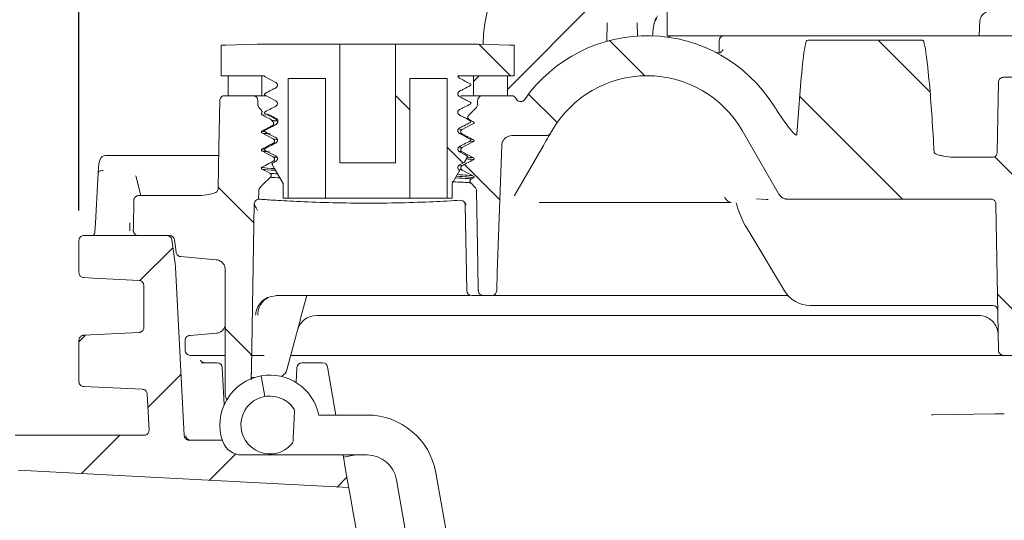
# Model space of a CAD drawing. Units: millimetres. Extents: x 184 to 731, y 213 to 527.
# Drawn here: x 342 to 440, y 371 to 421 of the extents above; entities that cross this region are included whole.
import ezdxf

# ---------------------------------------------------------------- set-up
doc = ezdxf.new("R2010")
doc.units = ezdxf.units.MM
doc.header["$LTSCALE"] = 3
doc.layers.add('MAßLINIE_MAßZEICHNUNGEN', color=7, linetype='Continuous')
doc.styles.add('SLDTEXTSTYLE0', font='TXT', dxfattribs={"width": 0.7})
doc.dimstyles.new('SLDDIMSTYLE1', dxfattribs={"dimtxt": 15.875, "dimasz": 10.5, "dimexe": 0, "dimexo": 0.0625, "dimgap": 3.96875, "dimtad": 0, "dimdec": 0, "dimrnd": 1e-09, "dimzin": 12, "dimdsep": 46, "dimtxsty": 'SLDTEXTSTYLE0', "dimsah": 1, "dimcen": 0.09, "dimadec": 0, "dimazin": 3, "dimtfac": 1, "dimtdec": 0, "dimtofl": 0, "dimtmove": 0, "dimatfit": 3, "dimfxl": 0, "dimfrac": 2, "dimtolj": 1, "dimtzin": 12, "dimarcsym": 0})

# ---------------------------------------------------------------- blocks, each defined once
blk = doc.blocks.new('SW_HATCH_0')
at = {"color": 0, "linetype": 'Continuous', "lineweight": 18}
for p, q in [((-162.522, 151.224), (-158.998, 147.7)), ((-135.618, 151.261), (-130.415, 146.058)), ((-175.621, 150.853), (-172.471, 147.703)), ((-175.586, 147.703), (-176.175, 147.114)), ((-183.969, 145.73), (-182.532, 144.293)), ((-170.637, 145.869), (-167.777, 143.008)), ((-143.492, 145.664), (-133.17, 135.342)), ((-178.802, 140.563), (-177.201, 138.962)), ((-123.959, 139.602), (-119.999, 135.642)), ((-177.064, 138.825), (-173.522, 135.283)), ((-201.74, 136.56), (-198.164, 132.985)), ((-206.28, 130.48), (-209.576, 127.184)), ((-123.661, 125.833), (-121.11, 123.282)), ((-201.036, 122.387), (-198.395, 119.745)), ((-215.036, 121.724), (-215.692, 121.067)), ((-205.461, 117.829), (-208.791, 114.498)), ((-211.589, 111.701), (-215.421, 107.868)), ((-199.993, 109.826), (-202.622, 107.197)), ((-188.841, 107.508), (-189.822, 106.526))]:
    blk.add_line(p, q, dxfattribs=at)
blk = doc.blocks.new('_D_3')
at = {"layer": 'MAßLINIE_MAßZEICHNUNGEN', "color": 7}
for p, q in [((347.457, 402.258), (347.457, 521.686)), ((540.19, 402.258), (540.19, 521.686)), ((347.457, 518.686), (402.819, 518.686)), ((540.19, 518.686), (476.196, 518.686))]:
    blk.add_line(p, q, dxfattribs=at)
for points in [[(347.457, 518.686), (357.957, 514.186), (357.957, 523.186)], [(540.19, 518.686), (529.69, 523.186), (529.69, 514.186)]]:
    blk.add_solid(points, dxfattribs=at)
at = {"layer": 'MAßLINIE_MAßZEICHNUNGEN', "color": 7, "char_height": 15.875, "attachment_point": 1, "style": 'SLDTEXTSTYLE0'}
for s, insert in [('193', (402.819, 527.185)), ('x167', (435.656, 527.185))]:
    blk.add_mtext(s, dxfattribs=dict(at, insert=insert))
blk = doc.blocks.new('_D_4')
at = {"layer": 'MAßLINIE_MAßZEICHNUNGEN', "color": 7}
for p, q in [((514.511, 485.417), (189.829, 485.417)), ((192.829, 485.417), (192.829, 385.574)), ((192.829, 269.721), (192.829, 352.854)), ((255.885, 269.721), (189.829, 269.721))]:
    blk.add_line(p, q, dxfattribs=at)
for points in [[(192.829, 485.417), (188.329, 474.917), (197.329, 474.917)], [(192.829, 269.721), (197.329, 280.221), (188.329, 280.221)]]:
    blk.add_solid(points, dxfattribs=at)
at = {"layer": 'MAßLINIE_MAßZEICHNUNGEN', "color": 7, "insert": (184.33, 352.854), "char_height": 15.875, "attachment_point": 1, "rotation": 90, "style": 'SLDTEXTSTYLE0'}
blk.add_mtext('216', dxfattribs=at)

msp = doc.modelspace()

# ---------------------------------------------------------------- linework, layer by layer
at = {"color": 7, "linetype": 'Continuous', "lineweight": 18}
for p, q in [((390.377, 414.391), (399.064, 423.078)), ((406.386, 422.258), (406.386, 419.758)), ((437.655, 419.758), (437.723, 421.293)), ((400.356, 419.206), (400.388, 421.039)), ((403.385, 421.039), (403.408, 419.726)), ((409.867, 419.758), (406.386, 419.758)), ((411.608, 419.758), (409.867, 419.758)), ((411.598, 419.262), (411.588, 418.048)), ((411.608, 419.758), (412.1, 419.758)), ((412.1, 419.758), (420.592, 419.758)), ((420.592, 419.758), (431.825, 419.758)), ((420.592, 419.316), (431.825, 419.316)), ((431.825, 419.758), (434.855, 419.758)), ((434.855, 419.758), (437.655, 419.758)), ((443.812, 419.758), (437.655, 419.758)), ((361.714, 415.758), (361.714, 418.806)), ((361.714, 418.806), (362.171, 418.806)), ((362.171, 418.806), (365.323, 418.907)), ((365.323, 418.907), (373.592, 418.907)), ((373.592, 407.02), (373.592, 418.907)), ((379.18, 418.907), (373.592, 418.907)), ((379.18, 418.907), (379.18, 407.02)), ((379.18, 418.907), (387.45, 418.907)), ((387.45, 418.907), (390.602, 418.806)), ((390.602, 418.806), (391.059, 418.806)), ((391.059, 418.806), (391.059, 415.758)), ((366.053, 415.758), (361.714, 415.758)), ((365.798, 415.758), (362.395, 415.758)), ((362.395, 415.758), (362.395, 413.758)), ((365.798, 415.758), (365.798, 413.758)), ((372.155, 415.494), (368.426, 415.494)), ((368.426, 403.505), (368.426, 415.494)), ((372.155, 415.494), (372.155, 403.505)), ((384.347, 415.494), (380.618, 415.494)), ((380.618, 403.505), (380.618, 415.494)), ((384.347, 415.494), (384.347, 403.505)), ((391.059, 415.758), (385.423, 415.758)), ((386.975, 413.758), (386.975, 415.758)), ((390.377, 415.758), (386.975, 415.758)), ((390.377, 413.758), (390.377, 415.758)), ((440.084, 415.597), (441.688, 415.597)), ((439.584, 415.106), (439.462, 408.088)), ((362.061, 413.758), (364.87, 413.758)), ((365.798, 413.758), (362.395, 413.758)), ((365.798, 413.758), (366.243, 413.758)), ((385.735, 413.758), (386.975, 413.758)), ((390.377, 413.758), (386.975, 413.758)), ((387.902, 413.758), (390.793, 413.758)), ((365.539, 412.517), (365.731, 412.325)), ((386.489, 411.772), (387.234, 412.517)), ((366.203, 411.791), (365.785, 411.846)), ((366.64, 411.4), (366.702, 411.355)), ((366.702, 411.355), (366.899, 411.158)), ((386.988, 411.145), (386.55, 411.374)), ((367.079, 411.287), (367.415, 411.235)), ((385.577, 410.42), (385.844, 410.375)), ((366.928, 409.44), (367.238, 409.379)), ((385.844, 409.931), (385.587, 409.975)), ((386.674, 409.388), (386.988, 409.335)), ((390.818, 409.758), (394.283, 409.758)), ((394.86, 410.258), (394.716, 410.008)), ((417.585, 403.897), (413.913, 410.258)), ((365.785, 408.404), (366.087, 408.355)), ((386.988, 409.158), (386.637, 409.217)), ((394, 408.768), (391.107, 403.757)), ((350.098, 407.758), (352.215, 407.758)), ((352.215, 407.758), (352.947, 407.758)), ((352.947, 407.758), (361.429, 407.758)), ((386.38, 407.598), (386.1, 407.113)), ((435.081, 407.597), (435.068, 407.597)), ((435.081, 407.597), (438.962, 407.597)), ((366.816, 406.866), (366.895, 406.854)), ((367.186, 407.178), (366.857, 407.007)), ((367.215, 407.146), (366.928, 407.186)), ((373.592, 407.02), (379.18, 407.02)), ((385.572, 406.793), (385.844, 406.755)), ((353.169, 405.755), (353.169, 405.755)), ((353.671, 403.758), (353.171, 405.75)), ((366.643, 405.602), (365.893, 404.853)), ((385.844, 406.311), (385.532, 406.355)), ((386.768, 405.424), (386.988, 405.538)), ((365.68, 404.639), (365.622, 404.582)), ((365.832, 404.808), (365.785, 404.784)), ((365.893, 404.853), (365.832, 404.808)), ((367.917, 403.505), (367.917, 404.961)), ((384.855, 404.961), (384.855, 403.505)), ((387.15, 404.582), (386.707, 405.026)), ((359.467, 403.758), (353.454, 403.758)), ((365.461, 403.394), (365.476, 404.238)), ((368.426, 403.505), (367.917, 403.505)), ((368.426, 403.505), (372.155, 403.505)), ((380.618, 403.505), (372.155, 403.505)), ((380.618, 403.505), (384.347, 403.505)), ((384.855, 403.505), (384.347, 403.505)), ((391.107, 403.757), (391.096, 403.738)), ((417.586, 403.896), (417.585, 403.897)), ((365.461, 403.394), (365.52, 403.393)), ((386.307, 394.249), (386.157, 402.817)), ((412.795, 403.074), (393.568, 403.074)), ((415.344, 403.433), (416.297, 403.376)), ((416.297, 403.376), (416.494, 403.377)), ((438.832, 403.397), (418.451, 403.397)), ((439.587, 388.249), (439.331, 402.906)), ((349.057, 400.127), (349.119, 401.008)), ((352.558, 401.034), (352.545, 400.232)), ((356.263, 399.758), (347.957, 399.758)), ((356.528, 399.758), (353.402, 399.758)), ((418.145, 394.213), (414.392, 400.46)), ((347.457, 396.049), (347.457, 399.258)), ((358.011, 379.732), (357.13, 396.544)), ((362.113, 396.339), (362.113, 383.758)), ((353.957, 390.559), (353.957, 394.759)), ((366.604, 393.633), (367.302, 393.758)), ((385.307, 393.758), (367.229, 393.758)), ((370.284, 393.758), (369.736, 391.713)), ((386.627, 393.758), (385.307, 393.758)), ((387.972, 393.758), (386.855, 393.758)), ((388.809, 393.758), (387.972, 393.758)), ((389.614, 393.758), (388.944, 393.758)), ((418.267, 393.758), (389.614, 393.758)), ((439.017, 392.758), (420.717, 392.758)), ((437.561, 391.758), (371.282, 391.758)), ((369.485, 390.776), (368.285, 386.299)), ((353.483, 390.06), (347.931, 389.769)), ((358.546, 389.747), (358.596, 389.751)), ((361.227, 389.981), (358.596, 389.751)), ((347.457, 385.136), (347.457, 389.27)), ((358.096, 388.288), (358.096, 389.248)), ((362.113, 387.758), (358.597, 387.758)), ((366.001, 387.758), (364.68, 387.758)), ((364.725, 385.324), (364.777, 388.249)), ((389.468, 387.758), (368.676, 387.758)), ((438.586, 387.758), (389.468, 387.758)), ((441.486, 387.758), (440.087, 387.758)), ((359.725, 387.015), (361.314, 387.015)), ((369.797, 387.015), (371.87, 387.015)), ((361.813, 386.541), (362.009, 382.807)), ((366.08, 383.645), (365.716, 385.713)), ((369.219, 385.039), (369.297, 386.541)), ((372.362, 386.602), (373.211, 381.789)), ((365.08, 385.558), (364.73, 385.558)), ((354.478, 380.282), (354.288, 383.896)), ((376.324, 381.789), (371.483, 381.789)), ((439.253, 381.898), (432.866, 381.808)), ((433.034, 381.81), (432.867, 381.798)), ((439.253, 381.898), (439.26, 381.897)), ((440.167, 381.9), (439.649, 381.9)), ((440.167, 381.9), (440.167, 381.9)), ((353.978, 379.756), (341.078, 379.756)), ((358.511, 379.258), (361.824, 379.258)), ((367.113, 377.789), (367.087, 377.933)), ((363.755, 377.789), (367.113, 377.789)), ((367.113, 377.789), (376.324, 377.789)), ((373.916, 377.789), (373.955, 377.57)), ((375.196, 377.789), (373.955, 377.57)), ((384.873, 366.616), (383.217, 376.005)), ((379.278, 375.31), (380.256, 369.763))]:
    msp.add_line(p, q, dxfattribs=at)
at = {"color": 7, "linetype": 'Continuous', "lineweight": 18, "flags": 128}
for points in [[(366.107, 415.653), (366.561, 415.417), (367.186, 415.091)], [(386.666, 414.941), (386.212, 415.178), (385.587, 415.504)], [(366.107, 413.81), (366.561, 413.574), (367.186, 413.248)], [(386.666, 413.098), (386.212, 413.335), (385.587, 413.66)], [(361.407, 404.486), (361.479, 408.606), (361.561, 413.267)], [(365.393, 412.844), (365.389, 412.921), (365.37, 413.284)], [(387.403, 413.284), (387.384, 412.921), (387.38, 412.844)], [(365.785, 411.846), (366.23, 411.614), (366.64, 411.4)], [(366.107, 411.967), (366.561, 411.731), (367.186, 411.405)], [(386.666, 411.255), (386.212, 411.492), (385.587, 411.817)], [(385.844, 410.375), (386.29, 410.606), (386.988, 410.968)], [(365.785, 410.036), (366.23, 409.804), (366.928, 409.44)], [(366.107, 410.124), (366.561, 409.888), (367.186, 409.562)], [(386.666, 409.412), (386.212, 409.649), (385.587, 409.974)], [(386.988, 409.335), (386.542, 409.568), (385.844, 409.931)], [(394.716, 410.008), (394.703, 409.985), (394.664, 409.917), (394.6, 409.807), (394.513, 409.657), (394.406, 409.472), (394.283, 409.258), (394.146, 409.021), (394, 408.768)], [(385.844, 408.565), (386.29, 408.796), (386.988, 409.158)], [(389.309, 394.24), (389.373, 396.055), (389.818, 408.793)], [(365.785, 408.226), (366.23, 407.994), (366.928, 407.63)], [(366.107, 408.281), (366.561, 408.044), (367.186, 407.719)], [(386.339, 407.739), (386.212, 407.806), (385.587, 408.131)], [(386.988, 407.525), (386.542, 407.758), (385.844, 408.121)], [(365.785, 406.416), (366.23, 406.184), (366.582, 406.001)], [(367.917, 404.961), (367.031, 406.494), (366.816, 406.866)], [(385.587, 406.829), (386.042, 407.065), (386.059, 407.074)], [(349.384, 406.008), (349.386, 406.059), (349.409, 406.109), (349.452, 406.154), (349.514, 406.193), (349.591, 406.223), (349.681, 406.245), (349.779, 406.257), (349.881, 406.258)], [(385.565, 406.188), (385.531, 406.13), (384.855, 404.961)], [(386.988, 405.715), (386.542, 405.948), (385.844, 406.311)], [(387.297, 404.238), (387.427, 396.795), (387.471, 394.249)], [(352.954, 403.267), (352.909, 400.651), (352.902, 400.267)], [(365.018, 402.906), (364.731, 386.478), (364.711, 385.318)], [(356.758, 399.327), (357.058, 397.196), (357.088, 396.978)], [(357.023, 399.327), (357.158, 398.367), (357.2, 398.074)], [(357.651, 397.645), (358.356, 397.584), (361.2, 397.335)], [(347.931, 395.55), (348.902, 395.499), (353.483, 395.259)], [(353.812, 384.369), (352.344, 384.436), (347.934, 384.636)], [(383.254, 324.834), (382.524, 328.972), (381.799, 333.084), (381.083, 337.145), (380.38, 341.13), (379.695, 345.015), (379.032, 348.776), (378.395, 352.389), (377.788, 355.832), (377.214, 359.083), (376.678, 362.124), (376.183, 364.935), (375.731, 367.499), (375.325, 369.799), (374.968, 371.822), (374.663, 373.556), (374.41, 374.989), (374.212, 376.113), (374.069, 376.921), (373.983, 377.408), (373.955, 377.57)], [(341.385, 376.255), (354.648, 375.56), (374.493, 374.52)]]:
    msp.add_lwpolyline(points, dxfattribs=at)
at = {"color": 7, "linetype": 'Continuous', "lineweight": 18}
for centre, radius, start, end in [((402.958, 418.758), 15, 116.35379, 179.50788), ((409.886, 419.759), 4.951, 159.23445, 180.12505), ((409.886, 419.758), 4.9, 156.02685, 162.33184), ((404.386, 404.758), 15, 32.46772, 144.89845), ((406.882, 419.258), 0.5, 90, 136.02646), ((412.098, 419.258), 0.5, 90.0011, 179.49982), ((404.386, 404.758), 11, 30, 150), ((394.283, 410.258), 0.5, 270, 330), ((385.658, 402.809), 0.5, 1.00409, 42.94459), ((422.964, 405.61), 10, 194.94191, 211), ((386.807, 394.258), 0.5, 181, 270), ((420.717, 395.758), 3, 211, 270), ((418.267, 393.258), 0.5, 45.58469, 90), ((439.017, 392.258), 0.5, 1, 90), ((371.282, 389.758), 2, 90, 165), ((437.561, 389.758), 2, 67.4104, 90), ((358.597, 388.258), 0.5, 179.99682, 269.99635), ((440.087, 388.258), 0.5, 181, 270), ((361.314, 386.515), 0.5, 3, 90), ((369.797, 386.515), 0.5, 90, 177), ((371.87, 386.515), 0.5, 10, 90), ((366.584, 380.789), 5, 100, 199.47122), ((366.584, 380.789), 5, 11.53696, 100), ((367.319, 386.558), 1, 295.15813, 345), ((366.584, 380.789), 2.9, 34.81906, 319.50214), ((368.554, 382.16), 0.5, 357.1606, 34.81906), ((376.324, 374.789), 7, 10, 90), ((439.646, 354.118), 27.781, 89.99439, 90.79509), ((358.652, 379.758), 0.5, 182.98597, 269.98715), ((363.755, 379.789), 2, 199.47122, 270), ((368.409, 379.231), 0.5, 319.50214, 357.1606), ((376.324, 374.789), 3, 10, 90)]:
    msp.add_arc(centre, radius, start, end, dxfattribs=at)
msp.add_ellipse((656.961, 354.796), major_axis=(0, 534.338), ratio=0.578286, start_param=1.474808, end_param=1.484204, dxfattribs=at)
for points, knots in [([(437.723, 421.293), (437.736, 421.384), (437.763, 421.567), (437.929, 421.829), (438.219, 422.074), (438.627, 422.232), (438.935, 422.25), (439.078, 422.258)], [0, 0, 0, 0, 0.14367, 0.286732, 0.483353, 0.758164, 1, 1, 1, 1]), ([(419.386, 409.895), (419.551, 412.227), (419.766, 415.281), (420.116, 418.419), (420.333, 419.189), (420.354, 419.262)], [0, 0, 0, 0, 0.745436, 0.975753, 1, 1, 1, 1]), ([(420.354, 419.262), (420.354, 419.263), (420.356, 419.266), (420.361, 419.273), (420.382, 419.288), (420.46, 419.311), (420.535, 419.314), (420.592, 419.316)], [0, 0, 0, 0, 0.010539, 0.041602, 0.10252, 0.313547, 1, 1, 1, 1]), ([(431.825, 419.316), (431.857, 419.315), (431.911, 419.314), (431.985, 419.302), (432.034, 419.289), (432.058, 419.271), (432.062, 419.265), (432.063, 419.263), (432.063, 419.262)], [0, 0, 0, 0, 0.379757, 0.643236, 0.908378, 0.973649, 0.996442, 1, 1, 1, 1]), ([(432.063, 419.262), (432.072, 419.231), (432.228, 418.709), (432.586, 416.137), (432.878, 412.444), (433.069, 409.25), (433.138, 408.094)], [0, 0, 0, 0, 0.008722, 0.145424, 0.690536, 1, 1, 1, 1]), ([(411.967, 418.38), (411.967, 418.382), (411.969, 418.392), (411.964, 418.369), (411.947, 418.32), (411.903, 418.236), (411.812, 418.134), (411.667, 418.05), (411.488, 418.021), (411.335, 418.046), (411.263, 418.093), (411.242, 418.107)], [0, 0, 0, 0, 0.043092, 0.148995, 0.23117, 0.32516, 0.454857, 0.605293, 0.76678, 0.933907, 1, 1, 1, 1]), ([(366.107, 415.653), (366.097, 415.66), (366.078, 415.672), (366.059, 415.702), (366.051, 415.732), (366.053, 415.75), (366.053, 415.758)], [0, 0, 0, 0, 0.27398, 0.54798, 0.821811, 1, 1, 1, 1]), ([(385.587, 415.504), (385.558, 415.522), (385.5, 415.56), (385.444, 415.649), (385.426, 415.719), (385.423, 415.756), (385.423, 415.758)], [0, 0, 0, 0, 0.325953, 0.651906, 0.977632, 1, 1, 1, 1]), ([(386.67, 414.939), (386.487, 415.034), (386.123, 415.224), (385.759, 415.414), (385.577, 415.509)], [0, 0, 0, 0, 0.500041, 1, 1, 1, 1]), ([(439.584, 415.106), (439.591, 415.162), (439.604, 415.274), (439.693, 415.422), (439.822, 415.533), (439.96, 415.59), (440.05, 415.595), (440.084, 415.597)], [0, 0, 0, 0, 0.217103, 0.434211, 0.651311, 0.868414, 1, 1, 1, 1]), ([(367.186, 414.55), (367.034, 414.471), (366.675, 414.285), (366.315, 414.098), (366.107, 413.991)], [0, 0, 0, 0, 0.421299, 1, 1, 1, 1]), ([(367.186, 415.091), (367.215, 415.072), (367.272, 415.034), (367.329, 414.945), (367.355, 414.844), (367.345, 414.74), (367.302, 414.645), (367.243, 414.583), (367.199, 414.558), (367.186, 414.55)], [0, 0, 0, 0, 0.155001, 0.310003, 0.464897, 0.619506, 0.773814, 0.927961, 1, 1, 1, 1]), ([(385.587, 414.202), (385.739, 414.28), (386.098, 414.466), (386.458, 414.653), (386.666, 414.761)], [0, 0, 0, 0, 0.421295, 1, 1, 1, 1]), ([(386.666, 414.941), (386.676, 414.935), (386.695, 414.922), (386.714, 414.892), (386.722, 414.859), (386.719, 414.824), (386.705, 414.793), (386.685, 414.772), (386.67, 414.763), (386.666, 414.761)], [0, 0, 0, 0, 0.154916, 0.309848, 0.464685, 0.619272, 0.773656, 0.927887, 1, 1, 1, 1]), ([(361.561, 413.267), (361.563, 413.296), (361.569, 413.381), (361.614, 413.495), (361.701, 413.614), (361.819, 413.706), (361.953, 413.753), (362.035, 413.757), (362.061, 413.758)], [0, 0, 0, 0, 0.112882, 0.329637, 0.465127, 0.682135, 0.899139, 1, 1, 1, 1]), ([(364.87, 413.758), (364.874, 413.758), (364.934, 413.757), (365.029, 413.739), (365.162, 413.672), (365.272, 413.571), (365.351, 413.43), (365.364, 413.329), (365.37, 413.284)], [0, 0, 0, 0, 0.014666, 0.236958, 0.376413, 0.598397, 0.820387, 1, 1, 1, 1]), ([(366.107, 413.81), (366.097, 413.817), (366.078, 413.829), (366.059, 413.859), (366.05, 413.892), (366.054, 413.927), (366.068, 413.959), (366.088, 413.98), (366.102, 413.988), (366.107, 413.991)], [0, 0, 0, 0, 0.1549227, 0.3098282, 0.4646663, 0.6192878, 0.7736422, 0.9279018, 1, 1, 1, 1]), ([(385.587, 413.66), (385.558, 413.679), (385.5, 413.717), (385.444, 413.806), (385.418, 413.907), (385.427, 414.011), (385.471, 414.106), (385.53, 414.168), (385.573, 414.194), (385.587, 414.202)], [0, 0, 0, 0, 0.155001, 0.310012, 0.464906, 0.619515, 0.773823, 0.927961, 1, 1, 1, 1]), ([(386.667, 413.097), (386.485, 413.192), (386.121, 413.382), (385.757, 413.572), (385.575, 413.667)], [0, 0, 0, 0, 0.500037, 1, 1, 1, 1]), ([(387.403, 413.284), (387.406, 413.317), (387.414, 413.385), (387.459, 413.502), (387.547, 413.623), (387.688, 413.72), (387.814, 413.755), (387.886, 413.757), (387.902, 413.758)], [0, 0, 0, 0, 0.131365, 0.26976, 0.491664, 0.713557, 0.93561, 1, 1, 1, 1]), ([(390.793, 413.758), (390.85, 413.752), (390.962, 413.741), (391.112, 413.655), (391.204, 413.554), (391.24, 413.484), (391.25, 413.464)], [0, 0, 0, 0, 0.294661, 0.589333, 0.883756, 1, 1, 1, 1]), ([(392.114, 413.383), (392.077, 413.34), (392.004, 413.254), (391.847, 413.181), (391.677, 413.161), (391.51, 413.199), (391.365, 413.29), (391.285, 413.39), (391.255, 413.452), (391.25, 413.464)], [0, 0, 0, 0, 0.160722, 0.321443, 0.482064, 0.642442, 0.802576, 0.962584, 1, 1, 1, 1]), ([(365.539, 412.517), (365.532, 412.524), (365.5, 412.557), (365.441, 412.641), (365.402, 412.748), (365.395, 412.824), (365.393, 412.844)], [0, 0, 0, 0, 0.086776, 0.375034, 0.833929, 1, 1, 1, 1]), ([(367.186, 412.707), (367.034, 412.628), (366.675, 412.442), (366.315, 412.255), (366.107, 412.148)], [0, 0, 0, 0, 0.421302, 1, 1, 1, 1]), ([(367.186, 413.248), (367.215, 413.229), (367.272, 413.191), (367.329, 413.102), (367.355, 413.001), (367.345, 412.897), (367.302, 412.802), (367.243, 412.74), (367.199, 412.715), (367.186, 412.707)], [0, 0, 0, 0, 0.155001, 0.310012, 0.464906, 0.619515, 0.773823, 0.927961, 1, 1, 1, 1]), ([(385.587, 411.817), (385.558, 411.836), (385.5, 411.874), (385.444, 411.963), (385.418, 412.064), (385.427, 412.168), (385.471, 412.263), (385.53, 412.325), (385.573, 412.351), (385.587, 412.359)], [0, 0, 0, 0, 0.155001, 0.310003, 0.464897, 0.619506, 0.773815, 0.927961, 1, 1, 1, 1]), ([(385.587, 412.359), (385.739, 412.437), (386.098, 412.623), (386.458, 412.81), (386.666, 412.918)], [0, 0, 0, 0, 0.421295, 1, 1, 1, 1]), ([(386.666, 413.098), (386.676, 413.092), (386.695, 413.079), (386.714, 413.049), (386.722, 413.016), (386.719, 412.981), (386.705, 412.95), (386.685, 412.929), (386.67, 412.92), (386.666, 412.918)], [0, 0, 0, 0, 0.154919, 0.309855, 0.464664, 0.619287, 0.773644, 0.927903, 1, 1, 1, 1]), ([(387.38, 412.844), (387.374, 412.803), (387.362, 412.706), (387.304, 412.594), (387.25, 412.535), (387.234, 412.517)], [0, 0, 0, 0, 0.339549, 0.79855, 1, 1, 1, 1]), ([(417.401, 412.248), (417.357, 412.318), (417.237, 412.506), (417.117, 412.693), (417.042, 412.81)], [0, 0, 0, 0, 0.374457, 1, 1, 1, 1]), ([(365.731, 412.325), (365.749, 412.303), (365.784, 412.26), (365.807, 412.176), (365.802, 412.091), (365.778, 412.031), (365.757, 412.002), (365.752, 411.996)], [0, 0, 0, 0, 0.234037, 0.468083, 0.701843, 0.935363, 1, 1, 1, 1]), ([(365.785, 411.846), (365.776, 411.852), (365.757, 411.865), (365.738, 411.894), (365.73, 411.927), (365.733, 411.961), (365.743, 411.984), (365.751, 411.994), (365.752, 411.996)], [0, 0, 0, 0, 0.193425, 0.38686, 0.580209, 0.773273, 0.966058, 1, 1, 1, 1]), ([(366.107, 411.967), (366.097, 411.974), (366.078, 411.986), (366.059, 412.016), (366.05, 412.049), (366.054, 412.084), (366.068, 412.116), (366.088, 412.137), (366.102, 412.145), (366.107, 412.148)], [0, 0, 0, 0, 0.15492, 0.309851, 0.464686, 0.619271, 0.773653, 0.927885, 1, 1, 1, 1]), ([(366.377, 411.915), (366.555, 411.82), (366.894, 411.639), (367.233, 411.458), (367.395, 411.372)], [0, 0, 0, 0, 0.52341, 1, 1, 1, 1]), ([(367.457, 411.192), (367.261, 411.219), (366.863, 411.274), (366.756, 411.328), (366.702, 411.355)], [0, 0, 0, 0, 0.490087, 1, 1, 1, 1]), ([(367.186, 411.405), (367.215, 411.386), (367.272, 411.348), (367.329, 411.259), (367.355, 411.158), (367.345, 411.054), (367.302, 410.959), (367.243, 410.897), (367.199, 410.872), (367.186, 410.864)], [0, 0, 0, 0, 0.155001, 0.310003, 0.464897, 0.619506, 0.773814, 0.927961, 1, 1, 1, 1]), ([(386.667, 411.254), (386.485, 411.349), (386.121, 411.539), (385.757, 411.729), (385.575, 411.824)], [0, 0, 0, 0, 0.50004, 1, 1, 1, 1]), ([(386.55, 411.374), (386.526, 411.389), (386.479, 411.42), (386.432, 411.493), (386.411, 411.576), (386.419, 411.661), (386.449, 411.728), (386.478, 411.761), (386.489, 411.772)], [0, 0, 0, 0, 0.179918, 0.359837, 0.53972, 0.719493, 0.899148, 1, 1, 1, 1]), ([(419.386, 409.895), (419.385, 409.884), (419.383, 409.866), (419.375, 409.844), (419.364, 409.83), (419.352, 409.823), (419.335, 409.82), (419.302, 409.826), (419.199, 409.882), (418.877, 410.202), (418.244, 410.994), (417.727, 411.764), (417.401, 412.248)], [0, 0, 0, 0, 0.009748, 0.016821, 0.021387, 0.025987, 0.030063, 0.037208, 0.056552, 0.137257, 0.457227, 1, 1, 1, 1]), ([(366.838, 410.76), (366.719, 410.698), (366.368, 410.516), (366.018, 410.334), (365.785, 410.214)], [0, 0, 0, 0, 0.337567, 1, 1, 1, 1]), ([(367.186, 410.864), (367.034, 410.785), (366.675, 410.599), (366.315, 410.412), (366.107, 410.305)], [0, 0, 0, 0, 0.421299, 1, 1, 1, 1]), ([(366.899, 411.158), (366.917, 411.136), (366.953, 411.093), (366.976, 411.009), (366.971, 410.924), (366.938, 410.845), (366.889, 410.79), (366.852, 410.768), (366.838, 410.76)], [0, 0, 0, 0, 0.1799064, 0.3598281, 0.5393912, 0.7185929, 0.8977487, 1, 1, 1, 1]), ([(385.587, 409.974), (385.558, 409.993), (385.5, 410.031), (385.444, 410.12), (385.418, 410.221), (385.427, 410.325), (385.471, 410.42), (385.53, 410.482), (385.573, 410.508), (385.587, 410.515)], [0, 0, 0, 0, 0.155001, 0.310012, 0.464906, 0.619515, 0.773823, 0.927961, 1, 1, 1, 1]), ([(385.587, 410.515), (385.739, 410.594), (386.098, 410.78), (386.458, 410.967), (386.666, 411.075)], [0, 0, 0, 0, 0.421295, 1, 1, 1, 1]), ([(385.844, 409.931), (385.821, 409.947), (385.773, 409.978), (385.727, 410.051), (385.706, 410.134), (385.713, 410.219), (385.749, 410.297), (385.798, 410.348), (385.833, 410.369), (385.844, 410.375)], [0, 0, 0, 0, 0.154973, 0.309934, 0.464794, 0.619386, 0.773708, 0.927888, 1, 1, 1, 1]), ([(386.666, 411.255), (386.676, 411.249), (386.695, 411.236), (386.714, 411.206), (386.722, 411.173), (386.719, 411.138), (386.705, 411.107), (386.685, 411.086), (386.67, 411.077), (386.666, 411.075)], [0, 0, 0, 0, 0.154916, 0.309848, 0.464685, 0.619272, 0.773656, 0.927887, 1, 1, 1, 1]), ([(386.988, 411.145), (386.997, 411.139), (387.016, 411.127), (387.035, 411.098), (387.043, 411.065), (387.04, 411.03), (387.026, 410.999), (387.006, 410.979), (386.992, 410.971), (386.988, 410.968)], [0, 0, 0, 0, 0.154882, 0.309771, 0.464594, 0.619153, 0.773553, 0.927833, 1, 1, 1, 1]), ([(365.785, 410.036), (365.776, 410.042), (365.757, 410.055), (365.738, 410.084), (365.73, 410.117), (365.733, 410.151), (365.747, 410.182), (365.766, 410.203), (365.781, 410.211), (365.785, 410.214)], [0, 0, 0, 0, 0.154901, 0.309788, 0.464608, 0.619198, 0.773567, 0.927849, 1, 1, 1, 1]), ([(365.785, 410.214), (365.802, 410.202), (365.831, 410.182), (366.098, 410.163), (366.205, 410.155)], [0, 0, 0, 0, 0.600649, 1, 1, 1, 1]), ([(366.618, 409.943), (366.337, 409.963), (365.886, 409.994), (365.813, 410.025), (365.785, 410.036)], [0, 0, 0, 0, 0.622793, 1, 1, 1, 1]), ([(366.107, 410.124), (366.097, 410.13), (366.078, 410.143), (366.059, 410.173), (366.05, 410.206), (366.054, 410.241), (366.068, 410.273), (366.088, 410.293), (366.102, 410.302), (366.107, 410.305)], [0, 0, 0, 0, 0.1549227, 0.3098282, 0.4646663, 0.6192878, 0.7736422, 0.9279018, 1, 1, 1, 1]), ([(366.928, 409.44), (366.952, 409.425), (367, 409.394), (367.046, 409.321), (367.067, 409.238), (367.059, 409.152), (367.024, 409.075), (366.975, 409.024), (366.94, 409.003), (366.928, 408.996)], [0, 0, 0, 0, 0.154974, 0.309944, 0.464814, 0.619405, 0.77374, 0.927912, 1, 1, 1, 1]), ([(367.186, 409.562), (367.215, 409.543), (367.272, 409.505), (367.329, 409.416), (367.355, 409.315), (367.345, 409.211), (367.302, 409.116), (367.243, 409.054), (367.199, 409.029), (367.186, 409.021)], [0, 0, 0, 0, 0.155001, 0.310012, 0.464906, 0.619515, 0.773823, 0.927961, 1, 1, 1, 1]), ([(386.667, 409.411), (386.485, 409.506), (386.121, 409.696), (385.757, 409.886), (385.575, 409.981)], [0, 0, 0, 0, 0.500038, 1, 1, 1, 1]), ([(386.666, 409.412), (386.676, 409.406), (386.695, 409.393), (386.714, 409.363), (386.722, 409.33), (386.719, 409.295), (386.705, 409.264), (386.685, 409.243), (386.67, 409.234), (386.666, 409.232)], [0, 0, 0, 0, 0.154919, 0.309825, 0.464666, 0.619289, 0.773645, 0.927903, 1, 1, 1, 1]), ([(389.818, 408.793), (389.818, 408.796), (389.821, 408.87), (389.849, 409.054), (389.972, 409.328), (390.208, 409.574), (390.503, 409.73), (390.717, 409.749), (390.818, 409.758)], [0, 0, 0, 0, 0.006794, 0.143911, 0.363332, 0.58275, 0.802267, 1, 1, 1, 1]), ([(365.785, 408.226), (365.776, 408.232), (365.757, 408.245), (365.738, 408.274), (365.73, 408.307), (365.733, 408.341), (365.747, 408.372), (365.766, 408.393), (365.781, 408.401), (365.785, 408.404)], [0, 0, 0, 0, 0.154901, 0.309788, 0.464608, 0.619198, 0.773567, 0.927849, 1, 1, 1, 1]), ([(366.928, 408.996), (366.78, 408.919), (366.399, 408.722), (366.018, 408.524), (365.785, 408.404)], [0, 0, 0, 0, 0.389959, 1, 1, 1, 1]), ([(366.107, 408.281), (366.097, 408.287), (366.078, 408.3), (366.059, 408.33), (366.05, 408.363), (366.054, 408.398), (366.068, 408.43), (366.088, 408.45), (366.102, 408.459), (366.107, 408.462)], [0, 0, 0, 0, 0.15492, 0.309851, 0.464686, 0.619271, 0.773653, 0.927885, 1, 1, 1, 1]), ([(367.186, 409.021), (367.034, 408.942), (366.675, 408.756), (366.315, 408.569), (366.107, 408.462)], [0, 0, 0, 0, 0.421302, 1, 1, 1, 1]), ([(385.587, 408.131), (385.558, 408.15), (385.5, 408.188), (385.444, 408.277), (385.418, 408.378), (385.427, 408.482), (385.471, 408.577), (385.53, 408.639), (385.573, 408.664), (385.587, 408.672)], [0, 0, 0, 0, 0.155001, 0.310003, 0.464897, 0.619506, 0.773815, 0.927961, 1, 1, 1, 1]), ([(385.571, 408.613), (385.62, 408.609), (385.816, 408.593), (385.832, 408.577), (385.844, 408.565)], [0, 0, 0, 0, 0.245182, 1, 1, 1, 1]), ([(385.587, 408.672), (385.739, 408.751), (386.098, 408.937), (386.458, 409.124), (386.666, 409.232)], [0, 0, 0, 0, 0.421295, 1, 1, 1, 1]), ([(385.844, 408.121), (385.821, 408.137), (385.773, 408.168), (385.727, 408.241), (385.706, 408.324), (385.713, 408.409), (385.749, 408.487), (385.798, 408.538), (385.833, 408.559), (385.844, 408.565)], [0, 0, 0, 0, 0.154973, 0.309934, 0.464794, 0.619386, 0.773708, 0.927888, 1, 1, 1, 1]), ([(386.988, 409.335), (386.997, 409.329), (387.016, 409.317), (387.035, 409.288), (387.043, 409.255), (387.04, 409.22), (387.026, 409.189), (387.006, 409.169), (386.992, 409.161), (386.988, 409.158)], [0, 0, 0, 0, 0.154881, 0.30977, 0.464593, 0.619185, 0.773554, 0.927833, 1, 1, 1, 1]), ([(350.094, 407.755), (350.089, 407.756), (350.013, 407.77), (349.873, 407.716), (349.726, 407.618), (349.631, 407.497), (349.558, 407.351), (349.491, 407.115), (349.428, 406.714), (349.397, 406.247), (349.383, 406.031)], [0, 0, 0, 0, 0.005929, 0.085589, 0.151523, 0.217322, 0.2986, 0.450989, 0.7449, 1, 1, 1, 1]), ([(366.554, 408.134), (366.442, 408.141), (365.908, 408.171), (365.839, 408.202), (365.785, 408.226)], [0, 0, 0, 0, 0.2112099, 1, 1, 1, 1]), ([(366.928, 407.63), (366.952, 407.615), (367, 407.584), (367.046, 407.511), (367.067, 407.428), (367.059, 407.342), (367.024, 407.265), (366.975, 407.214), (366.94, 407.193), (366.928, 407.186)], [0, 0, 0, 0, 0.154974, 0.309956, 0.464813, 0.619404, 0.773739, 0.927912, 1, 1, 1, 1]), ([(366.928, 407.63), (366.929, 407.63), (366.959, 407.612), (367.136, 407.594), (367.312, 407.576)], [0, 0, 0, 0, 0.0060671, 1, 1, 1, 1]), ([(367.186, 407.719), (367.215, 407.7), (367.272, 407.662), (367.329, 407.573), (367.355, 407.472), (367.345, 407.368), (367.302, 407.273), (367.243, 407.211), (367.199, 407.186), (367.186, 407.178)], [0, 0, 0, 0, 0.155001, 0.310003, 0.464897, 0.619506, 0.773814, 0.927961, 1, 1, 1, 1]), ([(385.844, 408.121), (385.83, 408.133), (385.809, 408.15), (385.595, 408.168), (385.532, 408.173)], [0, 0, 0, 0, 0.710098, 1, 1, 1, 1]), ([(386.325, 407.747), (386.257, 407.782), (386.007, 407.913), (385.757, 408.043), (385.575, 408.138)], [0, 0, 0, 0, 0.2718032, 1, 1, 1, 1]), ([(386.988, 407.348), (386.967, 407.357), (386.908, 407.383), (386.53, 407.411), (386.283, 407.429)], [0, 0, 0, 0, 0.346307, 1, 1, 1, 1]), ([(386.299, 407.605), (386.54, 407.588), (386.91, 407.56), (386.968, 407.535), (386.988, 407.525)], [0, 0, 0, 0, 0.6491038, 1, 1, 1, 1]), ([(386.339, 407.739), (386.349, 407.733), (386.368, 407.72), (386.387, 407.691), (386.395, 407.657), (386.393, 407.625), (386.384, 407.606), (386.38, 407.598)], [0, 0, 0, 0, 0.209187, 0.418343, 0.627414, 0.836365, 1, 1, 1, 1]), ([(386.988, 407.525), (386.997, 407.519), (387.016, 407.507), (387.035, 407.478), (387.043, 407.445), (387.04, 407.41), (387.026, 407.379), (387.006, 407.359), (386.992, 407.351), (386.988, 407.348)], [0, 0, 0, 0, 0.154882, 0.3098003, 0.4645902, 0.6191832, 0.7735529, 0.9278328, 1, 1, 1, 1]), ([(435.068, 407.597), (434.733, 407.619), (434.285, 407.649), (433.773, 407.771), (433.541, 407.839), (433.386, 407.897), (433.275, 407.949), (433.201, 407.995), (433.159, 408.039), (433.142, 408.068), (433.139, 408.087), (433.138, 408.094)], [0, 0, 0, 0, 0.492116, 0.657811, 0.770763, 0.847481, 0.899787, 0.951623, 0.972825, 0.990068, 1, 1, 1, 1]), ([(439.462, 408.088), (439.455, 408.032), (439.442, 407.92), (439.354, 407.772), (439.225, 407.661), (439.086, 407.605), (438.996, 407.599), (438.962, 407.597)], [0, 0, 0, 0, 0.217101, 0.434209, 0.651313, 0.868415, 1, 1, 1, 1]), ([(365.785, 406.416), (365.776, 406.422), (365.757, 406.435), (365.738, 406.464), (365.73, 406.497), (365.733, 406.531), (365.747, 406.562), (365.766, 406.583), (365.781, 406.591), (365.785, 406.594)], [0, 0, 0, 0, 0.154901, 0.309788, 0.464608, 0.619198, 0.773567, 0.927849, 1, 1, 1, 1]), ([(366.928, 407.186), (366.78, 407.109), (366.399, 406.912), (366.018, 406.714), (365.785, 406.594)], [0, 0, 0, 0, 0.389959, 1, 1, 1, 1]), ([(365.785, 406.594), (365.795, 406.59), (365.88, 406.553), (366.135, 406.51), (366.935, 406.473), (367.046, 406.468)], [0, 0, 0, 0, 0.0967102, 0.8743316, 1, 1, 1, 1]), ([(367.152, 406.285), (367.002, 406.292), (366.158, 406.331), (365.879, 406.376), (365.794, 406.412), (365.785, 406.416)], [0, 0, 0, 0, 0.161046, 0.908111, 1, 1, 1, 1]), ([(366.816, 406.866), (366.811, 406.877), (366.801, 406.898), (366.801, 406.933), (366.812, 406.966), (366.832, 406.992), (366.849, 407.002), (366.857, 407.007)], [0, 0, 0, 0, 0.208804, 0.417659, 0.626148, 0.834482, 1, 1, 1, 1]), ([(385.54, 406.319), (385.528, 406.329), (385.49, 406.362), (385.443, 406.434), (385.418, 406.535), (385.427, 406.639), (385.471, 406.734), (385.53, 406.796), (385.573, 406.821), (385.587, 406.829)], [0, 0, 0, 0, 0.076895, 0.246234, 0.415445, 0.584345, 0.752917, 0.921303, 1, 1, 1, 1]), ([(385.844, 406.311), (385.821, 406.327), (385.773, 406.358), (385.727, 406.431), (385.706, 406.514), (385.713, 406.599), (385.749, 406.677), (385.798, 406.728), (385.833, 406.749), (385.844, 406.755)], [0, 0, 0, 0, 0.154965, 0.309936, 0.464796, 0.619388, 0.773708, 0.927888, 1, 1, 1, 1]), ([(385.844, 406.755), (385.993, 406.832), (386.374, 407.03), (386.755, 407.227), (386.988, 407.348)], [0, 0, 0, 0, 0.3899566, 1, 1, 1, 1]), ([(386.1, 407.113), (386.093, 407.104), (386.082, 407.088), (386.065, 407.078), (386.059, 407.074)], [0, 0, 0, 0, 0.592906, 1, 1, 1, 1]), ([(366.582, 406.001), (366.606, 405.985), (366.653, 405.954), (366.7, 405.881), (366.721, 405.799), (366.713, 405.714), (366.683, 405.646), (366.654, 405.614), (366.643, 405.602)], [0, 0, 0, 0, 0.1799283, 0.3598712, 0.539765, 0.7195378, 0.8991973, 1, 1, 1, 1]), ([(366.582, 406.001), (366.603, 405.993), (366.659, 405.971), (367.087, 405.95), (367.353, 405.937)], [0, 0, 0, 0, 0.380617, 1, 1, 1, 1]), ([(367.59, 405.528), (367.246, 405.545), (366.74, 405.569), (366.667, 405.594), (366.643, 405.602)], [0, 0, 0, 0, 0.677793, 1, 1, 1, 1]), ([(385.177, 405.517), (385.668, 405.498), (386.503, 405.466), (386.691, 405.436), (386.768, 405.424)], [0, 0, 0, 0, 0.5894837, 1, 1, 1, 1]), ([(386.988, 405.538), (386.87, 405.567), (386.675, 405.616), (385.673, 405.665), (385.274, 405.684)], [0, 0, 0, 0, 0.601388, 1, 1, 1, 1]), ([(385.373, 405.857), (385.734, 405.839), (386.693, 405.791), (386.874, 405.745), (386.988, 405.715)], [0, 0, 0, 0, 0.376417, 1, 1, 1, 1]), ([(385.54, 406.319), (385.548, 406.311), (385.565, 406.295), (385.578, 406.263), (385.58, 406.228), (385.573, 406.203), (385.566, 406.191), (385.565, 406.188)], [0, 0, 0, 0, 0.236242, 0.472459, 0.708567, 0.94435, 1, 1, 1, 1]), ([(386.988, 405.715), (386.997, 405.709), (387.016, 405.697), (387.035, 405.668), (387.043, 405.635), (387.04, 405.6), (387.026, 405.569), (387.006, 405.549), (386.992, 405.541), (386.988, 405.538)], [0, 0, 0, 0, 0.154904, 0.309795, 0.464586, 0.61918, 0.773551, 0.927832, 1, 1, 1, 1]), ([(361.407, 404.486), (361.401, 404.43), (361.388, 404.318), (361.299, 404.17), (361.186, 404.07), (361.101, 404.035), (361.067, 404.021)], [0, 0, 0, 0, 0.274565, 0.549133, 0.823817, 1, 1, 1, 1]), ([(365.476, 404.238), (365.48, 404.281), (365.488, 404.359), (365.536, 404.48), (365.591, 404.545), (365.622, 404.582)], [0, 0, 0, 0, 0.340389, 0.613857, 1, 1, 1, 1]), ([(365.737, 404.73), (365.725, 404.704), (365.71, 404.671), (365.685, 404.645), (365.68, 404.639)], [0, 0, 0, 0, 0.781291, 1, 1, 1, 1]), ([(365.737, 404.73), (365.741, 404.737), (365.749, 404.755), (365.766, 404.773), (365.781, 404.781), (365.785, 404.784)], [0, 0, 0, 0, 0.330046, 0.786561, 1, 1, 1, 1]), ([(386.707, 405.026), (386.612, 405.038), (386.357, 405.071), (385.684, 405.107), (384.838, 405.13), (384.807, 405.13)], [0, 0, 0, 0, 0.363295, 0.976212, 1, 1, 1, 1]), ([(386.707, 405.026), (386.689, 405.047), (386.653, 405.091), (386.63, 405.175), (386.635, 405.26), (386.668, 405.338), (386.717, 405.394), (386.754, 405.416), (386.768, 405.424)], [0, 0, 0, 0, 0.179871, 0.359757, 0.539356, 0.71864, 0.897904, 1, 1, 1, 1]), ([(387.15, 404.582), (387.179, 404.549), (387.244, 404.472), (387.289, 404.348), (387.295, 404.265), (387.297, 404.238)], [0, 0, 0, 0, 0.345936, 0.78465, 1, 1, 1, 1]), ([(352.954, 403.267), (352.955, 403.28), (352.958, 403.349), (352.986, 403.451), (353.062, 403.578), (353.171, 403.681), (353.314, 403.747), (353.412, 403.755), (353.454, 403.758)], [0, 0, 0, 0, 0.0505772, 0.2675574, 0.4033613, 0.620345, 0.8373224, 1, 1, 1, 1]), ([(361.067, 404.021), (360.865, 403.96), (360.344, 403.802), (359.8, 403.775), (359.467, 403.758)], [0, 0, 0, 0, 0.387998, 1, 1, 1, 1]), ([(412.16, 403.61), (412.195, 403.536), (412.283, 403.349), (412.504, 403.159), (412.687, 403.088), (412.794, 403.074), (412.795, 403.074)], [0, 0, 0, 0, 0.215273, 0.542951, 0.994917, 1, 1, 1, 1]), ([(418.451, 403.397), (418.339, 403.408), (418.115, 403.431), (417.799, 403.605), (417.659, 403.797), (417.585, 403.897)], [0, 0, 0, 0, 0.32228, 0.644562, 1, 1, 1, 1]), ([(417.586, 403.896), (417.648, 403.809), (417.775, 403.632), (418.039, 403.468), (418.268, 403.401), (418.412, 403.391), (418.454, 403.39), (418.455, 403.39)], [0, 0, 0, 0, 0.260753, 0.534582, 0.866413, 0.99451, 1, 1, 1, 1]), ([(365.018, 402.906), (365.024, 402.962), (365.037, 403.074), (365.126, 403.222), (365.255, 403.334), (365.376, 403.382), (365.446, 403.392), (365.461, 403.394)], [0, 0, 0, 0, 0.2342228, 0.4684416, 0.702667, 0.9368899, 1, 1, 1, 1]), ([(365.331, 402.276), (365.242, 402.454), (365.065, 402.81), (365.034, 402.874), (365.018, 402.906)], [0, 0, 0, 0, 0.499394, 1, 1, 1, 1]), ([(365.52, 403.393), (365.687, 403.381), (366.081, 403.352), (367.854, 403.235), (370.686, 403.096), (374.182, 403), (377.922, 402.992), (381.469, 403.073), (384.097, 403.193), (385.232, 403.26), (385.658, 403.286)], [0, 0, 0, 0, 0.100192, 0.23655, 0.37317, 0.50983, 0.646149, 0.782195, 0.918422, 1, 1, 1, 1]), ([(385.658, 403.286), (385.746, 403.279), (385.872, 403.269), (385.986, 403.186), (386.021, 403.152), (386.024, 403.149)], [0, 0, 0, 0, 0.681295, 0.972707, 1, 1, 1, 1]), ([(386.024, 403.149), (386.103, 403.051), (386.183, 402.952), (386.255, 402.84), (386.255, 402.838)], [0, 0, 0, 0, 0.989728, 1, 1, 1, 1]), ([(438.832, 403.397), (438.888, 403.392), (439, 403.38), (439.15, 403.294), (439.263, 403.167), (439.322, 403.03), (439.329, 402.94), (439.331, 402.906)], [0, 0, 0, 0, 0.217103, 0.434202, 0.651306, 0.868406, 1, 1, 1, 1]), ([(347.457, 399.258), (347.459, 399.29), (347.463, 399.357), (347.5, 399.476), (347.581, 399.602), (347.716, 399.707), (347.849, 399.753), (347.931, 399.757), (347.957, 399.758)], [0, 0, 0, 0, 0.123382, 0.257654, 0.472187, 0.686711, 0.901238, 1, 1, 1, 1]), ([(349.046, 400.087), (349.046, 400.079), (349.048, 400.027), (349.016, 399.943), (348.968, 399.853), (348.92, 399.797), (348.889, 399.769), (348.88, 399.762), (348.877, 399.76)], [0, 0, 0, 0, 0.052713, 0.305692, 0.52436, 0.709643, 0.887133, 1, 1, 1, 1]), ([(353.402, 399.758), (353.37, 399.76), (353.283, 399.765), (353.165, 399.811), (353.046, 399.898), (352.954, 400.016), (352.906, 400.152), (352.903, 400.237), (352.902, 400.267)], [0, 0, 0, 0, 0.119973, 0.332142, 0.464934, 0.677104, 0.889279, 1, 1, 1, 1]), ([(356.263, 399.758), (356.287, 399.757), (356.347, 399.754), (356.459, 399.724), (356.589, 399.65), (356.7, 399.52), (356.746, 399.403), (356.757, 399.338), (356.758, 399.327)], [0, 0, 0, 0, 0.102056, 0.249445, 0.484936, 0.720421, 0.955913, 1, 1, 1, 1]), ([(356.528, 399.758), (356.578, 399.754), (356.663, 399.746), (356.793, 399.689), (356.909, 399.596), (356.994, 399.463), (357.015, 399.368), (357.023, 399.327)], [0, 0, 0, 0, 0.208761, 0.356154, 0.591638, 0.827128, 1, 1, 1, 1]), ([(357.651, 397.645), (357.612, 397.651), (357.517, 397.667), (357.4, 397.732), (357.294, 397.834), (357.226, 397.947), (357.207, 398.038), (357.2, 398.074)], [0, 0, 0, 0, 0.177777, 0.42848, 0.585399, 0.836097, 1, 1, 1, 1]), ([(357.088, 396.978), (357.099, 396.898), (357.117, 396.754), (357.126, 396.609), (357.13, 396.544)], [0, 0, 0, 0, 0.552802, 1, 1, 1, 1]), ([(361.2, 397.335), (361.234, 397.331), (361.38, 397.313), (361.587, 397.233), (361.825, 397.059), (362.009, 396.823), (362.103, 396.555), (362.11, 396.391), (362.113, 396.339)], [0, 0, 0, 0, 0.069919, 0.2970787, 0.4392546, 0.6664117, 0.8935676, 1, 1, 1, 1]), ([(347.931, 395.55), (347.877, 395.558), (347.767, 395.574), (347.641, 395.654), (347.54, 395.761), (347.471, 395.89), (347.461, 395.998), (347.457, 396.049)], [0, 0, 0, 0, 0.214518, 0.43656, 0.575536, 0.797571, 1, 1, 1, 1]), ([(353.483, 395.259), (353.492, 395.258), (353.557, 395.254), (353.655, 395.225), (353.781, 395.148), (353.883, 395.038), (353.947, 394.896), (353.954, 394.8), (353.957, 394.759)], [0, 0, 0, 0, 0.035562, 0.257539, 0.396469, 0.618442, 0.840419, 1, 1, 1, 1]), ([(365.389, 391.793), (365.389, 391.795), (365.379, 392.051), (365.447, 392.503), (365.759, 393.058), (366.08, 393.35), (366.35, 393.523), (366.487, 393.582), (366.604, 393.633)], [0, 0, 0, 0, 0.003125, 0.368979, 0.649291, 0.844708, 0.868118, 1, 1, 1, 1]), ([(387.972, 393.758), (387.926, 393.762), (387.825, 393.77), (387.68, 393.841), (387.573, 393.945), (387.5, 394.074), (387.474, 394.174), (387.472, 394.239), (387.471, 394.249)], [0, 0, 0, 0, 0.175128, 0.392427, 0.609636, 0.745684, 0.9624, 1, 1, 1, 1]), ([(389.309, 394.24), (389.306, 394.207), (389.298, 394.118), (389.238, 393.982), (389.123, 393.857), (388.974, 393.773), (388.863, 393.763), (388.809, 393.758)], [0, 0, 0, 0, 0.130441, 0.349751, 0.569122, 0.78864, 1, 1, 1, 1]), ([(366.399, 393.578), (366.257, 393.501), (365.927, 393.321), (365.508, 392.875), (365.24, 392.351), (365.167, 391.962), (365.156, 391.795), (365.156, 391.793)], [0, 0, 0, 0, 0.177288, 0.411035, 0.746209, 0.996714, 1, 1, 1, 1]), ([(369.485, 390.776), (369.515, 390.889), (369.595, 391.187), (369.682, 391.511), (369.736, 391.713)], [0, 0, 0, 0, 0.376517, 1, 1, 1, 1]), ([(362.113, 390.82), (362.106, 390.762), (362.086, 390.591), (361.932, 390.341), (361.681, 390.114), (361.426, 390.007), (361.271, 389.987), (361.227, 389.981)], [0, 0, 0, 0, 0.134026, 0.388766, 0.643517, 0.898291, 1, 1, 1, 1]), ([(439.56, 389.793), (439.56, 389.795), (439.556, 390.003), (439.483, 390.421), (439.199, 390.962), (438.867, 391.285), (438.59, 391.479), (438.449, 391.546), (438.329, 391.604)], [0, 0, 0, 0, 0.00321, 0.308156, 0.618173, 0.833347, 0.857231, 1, 1, 1, 1]), ([(347.457, 389.27), (347.462, 389.326), (347.473, 389.438), (347.56, 389.588), (347.687, 389.701), (347.819, 389.757), (347.903, 389.766), (347.931, 389.769)], [0, 0, 0, 0, 0.222094, 0.444186, 0.666278, 0.888374, 1, 1, 1, 1]), ([(353.957, 390.559), (353.951, 390.503), (353.94, 390.391), (353.854, 390.241), (353.727, 390.128), (353.595, 390.071), (353.511, 390.063), (353.483, 390.06)], [0, 0, 0, 0, 0.222094, 0.444188, 0.666282, 0.888374, 1, 1, 1, 1]), ([(358.546, 389.747), (358.5, 389.739), (358.408, 389.723), (358.279, 389.648), (358.159, 389.523), (358.104, 389.379), (358.096, 389.28), (358.096, 389.25), (358.096, 389.248)], [0, 0, 0, 0, 0.155083, 0.309175, 0.54, 0.856498, 0.995072, 1, 1, 1, 1]), ([(440.087, 387.758), (440.08, 387.758), (440.061, 387.758), (439.881, 387.758), (439.541, 387.758), (439.092, 387.758), (438.754, 387.758), (438.586, 387.758)], [0, 0, 0, 0, 0.141908, 0.356403, 0.570911, 0.785456, 1, 1, 1, 1]), ([(359.641, 387.258), (359.638, 387.265), (359.631, 387.277), (359.632, 387.276), (359.632, 387.275)], [0, 0, 0, 0, 0.509847, 1, 1, 1, 1]), ([(360.025, 387.026), (359.991, 387.026), (359.906, 387.027), (359.793, 387.087), (359.703, 387.162), (359.656, 387.228), (359.645, 387.25), (359.641, 387.258)], [0, 0, 0, 0, 0.189402, 0.469073, 0.700284, 0.888393, 1, 1, 1, 1]), ([(347.934, 384.636), (347.878, 384.644), (347.766, 384.66), (347.621, 384.753), (347.513, 384.885), (347.463, 385.021), (347.458, 385.106), (347.457, 385.136)], [0, 0, 0, 0, 0.221082, 0.442167, 0.663251, 0.884337, 1, 1, 1, 1]), ([(353.812, 384.369), (353.868, 384.361), (353.979, 384.345), (354.125, 384.252), (354.232, 384.12), (354.279, 383.992), (354.286, 383.916), (354.288, 383.896)], [0, 0, 0, 0, 0.228955, 0.457909, 0.686866, 0.915819, 1, 1, 1, 1]), ([(362.341, 383.347), (362.318, 383.36), (362.265, 383.39), (362.191, 383.482), (362.125, 383.607), (362.117, 383.711), (362.113, 383.758)], [0, 0, 0, 0, 0.156748, 0.370577, 0.712214, 1, 1, 1, 1]), ([(369.053, 382.135), (369.053, 382.131), (369.053, 382.124), (369.05, 382.06), (369.044, 381.939), (369.035, 381.756), (369.015, 381.368), (368.981, 380.669), (368.945, 379.944), (368.92, 379.444), (368.913, 379.296), (368.909, 379.22), (368.908, 379.211), (368.908, 379.206)], [0, 0, 0, 0, 0.030401, 0.066421, 0.109119, 0.17628, 0.243059, 0.463351, 0.796333, 0.878449, 0.929255, 0.964531, 1, 1, 1, 1]), ([(354.478, 380.282), (354.475, 380.225), (354.47, 380.113), (354.392, 379.958), (354.271, 379.839), (354.126, 379.767), (354.024, 379.759), (353.978, 379.756)], [0, 0, 0, 0, 0.207799, 0.415603, 0.623402, 0.831188, 1, 1, 1, 1]), ([(358.511, 379.258), (358.463, 379.262), (358.36, 379.27), (358.233, 379.335), (358.122, 379.433), (358.041, 379.559), (358.015, 379.672), (358.011, 379.73), (358.011, 379.732)], [0, 0, 0, 0, 0.187795, 0.409824, 0.548789, 0.770818, 0.992844, 1, 1, 1, 1]), ([(358.565, 379.275), (358.533, 379.279), (358.451, 379.289), (358.346, 379.357), (358.262, 379.441), (358.216, 379.516), (358.194, 379.566), (358.185, 379.596), (358.185, 379.597), (358.184, 379.598)], [0, 0, 0, 0, 0.119574, 0.304539, 0.460945, 0.593339, 0.709321, 0.840974, 1, 1, 1, 1])]:
    msp.add_open_spline(points, degree=3, knots=knots, dxfattribs=at)

# ---------------------------------------------------------------- block references
msp.add_blockref('SW_HATCH_0', (563.149, 268.055), dxfattribs=at)

# ---------------------------------------------------------------- dimensions: what is measured, and where the dimension line sits
at = {"layer": 'MAßLINIE_MAßZEICHNUNGEN', "color": 7}
dim = msp.add_linear_dim(base=(540.19, 518.686), p1=(347.457, 399.258), p2=(540.19, 399.258), angle=0, text='<>x167', dimstyle='SLDDIMSTYLE1', dxfattribs=at)
dim.commit()
dim.dimension.update_dxf_attribs({"geometry": '_D_3', "text_midpoint": (439.508, 518.686), "dimtype": 160})
dim = msp.add_linear_dim(base=(192.829, 269.721), p1=(517.511, 485.417), p2=(258.885, 269.721), angle=90, dimstyle='SLDDIMSTYLE1', dxfattribs=at)
dim.commit()
dim.dimension.update_dxf_attribs({"geometry": '_D_4', "text_midpoint": (192.829, 369.214), "dimtype": 160})

doc.saveas('drawing.dxf')
